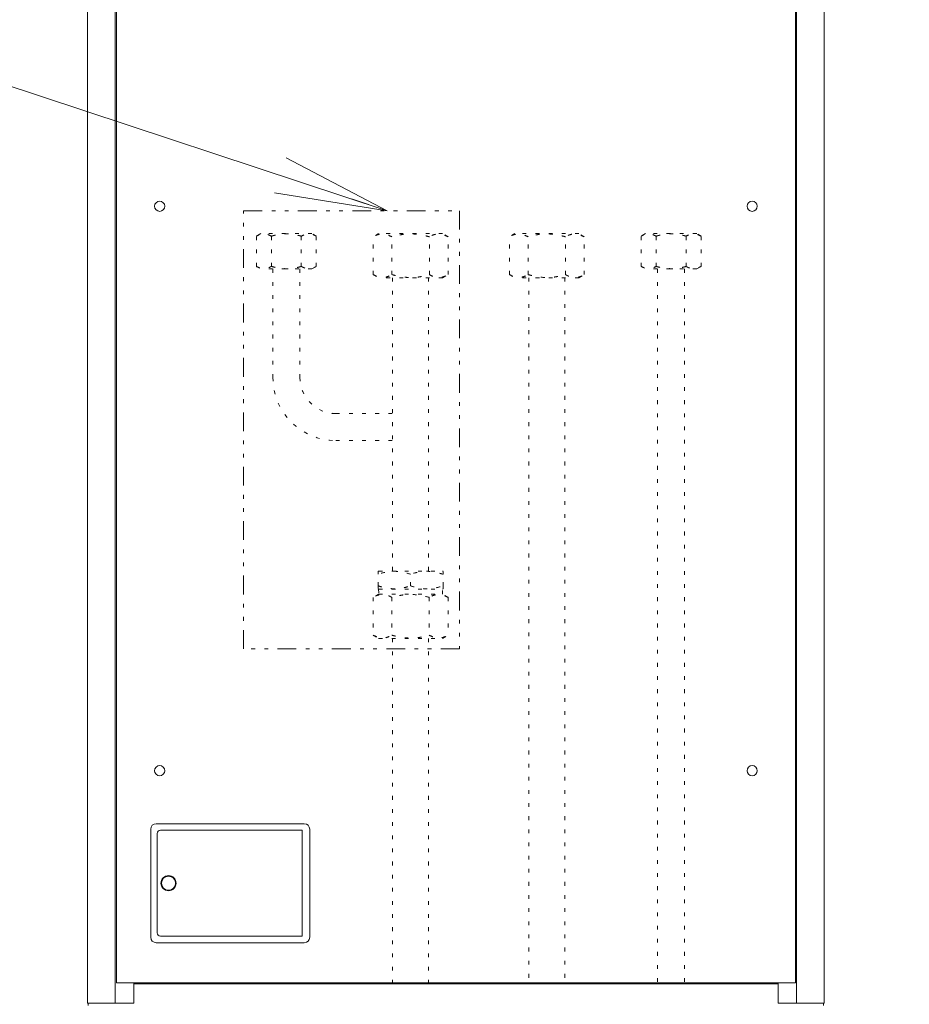
# Model space of a CAD drawing. Extents: x 0 to 420, y 0 to 297.
# Drawn here: x 128 to 152, y 75 to 101 of the extents above; entities that cross this region are included whole.
import ezdxf

# ---------------------------------------------------------------- set-up
doc = ezdxf.new("R2010")
doc.units = 0
doc.linetypes.add('DIVIDE', pattern=[1.25, 0.5, -0.25, 0, -0.25, 0, -0.25])
doc.linetypes.add('DOT', pattern=[0.25, 0, -0.25])
doc.layers.get('0').update_dxf_attribs({"linetype": 'CONTINUOUS'})
doc.layers.add('DD0', color=7, linetype='CONTINUOUS')
doc.layers.add('M0', color=3, linetype='CONTINUOUS')
doc.styles.get("Standard").update_dxf_attribs({"font": 'txt', "bigfont": 'BIGFONT'})
doc.dimstyles.new('LEADSTYL', dxfattribs={"dimtxt": 3.2, "dimasz": 3, "dimexe": 0.18, "dimexo": 0.0625, "dimgap": 1, "dimtad": 0, "dimtih": 1, "dimtoh": 1, "dimdec": 4, "dimzin": 0, "dimdsep": 46, "dimtxsty": 'STANDARD', "dimblk1": 'OPEN', "dimblk2": 'OPEN', "dimsah": 1, "dimcen": 0.09, "dimadec": 0, "dimazin": 0, "dimtfac": 1, "dimtdec": 4, "dimtofl": 0, "dimtmove": 0, "dimatfit": 3, "dimfxl": 1, "dimtolj": 1, "dimtzin": 0, "dimarcsym": 0})
doc.dimstyles.get("Standard").update_dxf_attribs({"dimtxt": 3.2, "dimasz": 3, "dimexe": 1.5, "dimexo": 0, "dimgap": 1, "dimtad": 3, "dimtih": 1, "dimtoh": 1, "dimdsep": 46, "dimtxsty": 'STANDARD', "dimblk1": 'OPEN', "dimblk2": 'OPEN', "dimsah": 1, "dimcen": 0.09, "dimadec": 0, "dimazin": 0, "dimtfac": 1, "dimtdec": 4, "dimtofl": 0, "dimtmove": 0, "dimatfit": 3, "dimfxl": 1, "dimtolj": 1, "dimtzin": 0, "dimlwd": 13, "dimlwe": 13, "dimarcsym": 0})

# ---------------------------------------------------------------- blocks, each defined once
blk = doc.blocks.new('_OPEN')
at = {"color": 0, "lineweight": 13}
for p, q in [((-0.965926, 0.258819), (0, 0)), ((0, 0), (-1, 0)), ((0, 0), (-0.965926, -0.258819))]:
    blk.add_line(p, q, dxfattribs=at)
blk = doc.blocks.new('*D16')
for p in [(188.389138, 76.610401), (85.025131, 72.190032), (188.389138, 33.506935)]:
    blk.add_point(p)
at = {"layer": 'DD0', "linetype": 'CONTINUOUS'}
for p, q in [((188.389145, 76.610397), (188.389145, 32.006935)), ((85.025131, 72.190033), (85.025131, 32.006935)), ((185.389145, 33.506935), (88.025131, 33.506935))]:
    blk.add_line(p, q, dxfattribs=at)
at = {"layer": 'DD0', "xscale": 3, "yscale": 3, "rotation": 180}
blk.add_blockref('_OPEN', (85.025131, 33.506935), dxfattribs=at)
at = {"layer": 'DD0', "xscale": 3, "yscale": 3}
blk.add_blockref('_OPEN', (188.389145, 33.506935), dxfattribs=at)
at = {"layer": 'DD0', "width": 0.833333}
for s, p in [('１５ｍ以内', (130.665464, 34.206936)), ('ヒートポンプユニット接続配管長', (118.165464, 30.306936))]:
    blk.add_text(s, height=2.5, dxfattribs=at).set_placement(p)

msp = doc.modelspace()

# ---------------------------------------------------------------- linework, layer by layer
at = {"layer": 'M0', "linetype": 'CONTINUOUS', "lineweight": 13}
for p, q in [((130.09058, 75.127306), (130.09058, 131.341156)), ((130.828189, 75.127306), (130.828189, 131.341156)), ((130.857002, 131.341156), (130.857002, 75.67475)), ((148.951465, 75.67475), (148.951465, 131.341156)), ((148.980278, 75.127306), (148.980278, 131.341156)), ((149.717886, 75.127306), (149.717886, 131.341156)), ((131.771809, 79.766173), (131.771809, 76.884889)), ((135.863232, 79.910237), (131.915874, 79.910237)), ((136.007297, 76.884889), (136.007297, 79.766173)), ((131.944686, 79.650922), (131.944686, 77.00014)), ((135.805607, 79.73736), (132.031125, 79.73736)), ((135.805607, 76.913702), (135.805607, 79.73736)), ((132.031125, 76.913702), (135.805607, 76.913702)), ((131.915874, 76.740825), (135.863232, 76.740825)), ((148.951465, 75.67475), (130.857002, 75.67475)), ((131.318007, 75.67475), (131.318007, 75.127306)), ((148.490459, 75.645937), (131.318007, 75.645937)), ((131.447665, 75.67475), (131.447665, 75.645937)), ((148.360802, 75.67475), (148.360802, 75.645937)), ((148.490459, 75.67475), (148.490459, 75.127306)), ((131.318007, 75.127306), (130.09058, 75.127306)), ((130.107868, 75.127306), (130.107868, 75.06968)), ((148.490459, 75.127306), (149.717886, 75.127306)), ((149.700599, 75.06968), (149.700599, 75.127306))]:
    msp.add_line(p, q, dxfattribs=at)
at = {"layer": 'M0', "linetype": 'DIVIDE', "lineweight": 13}
for p, q in [((134.244765, 84.570953), (134.244765, 96.245258)), ((134.244765, 96.245258), (140.000793, 96.245258)), ((140.000793, 96.245258), (140.000793, 84.570953)), ((140.000793, 84.570953), (134.244765, 84.570953))]:
    msp.add_line(p, q, dxfattribs=at)
at = {"layer": 'M0', "linetype": 'DOT', "lineweight": 13}
for p, q in [((134.704055, 95.634217), (134.587538, 95.566945)), ((134.587538, 94.760784), (134.587538, 95.566945)), ((136.067116, 95.634217), (134.704055, 95.634217)), ((134.986562, 94.760784), (134.986562, 95.566945)), ((135.784609, 94.760784), (135.784609, 95.566945)), ((136.183633, 95.566945), (136.067116, 95.634217)), ((136.183633, 94.760784), (136.183633, 95.566945)), ((137.845283, 95.634217), (137.699637, 95.550128)), ((137.699637, 94.542425), (137.699637, 95.550128)), ((139.54911, 95.634217), (137.845283, 95.634217)), ((138.198417, 94.542425), (138.198417, 95.550128)), ((139.195976, 94.542425), (139.195976, 95.550128)), ((139.694756, 95.550128), (139.54911, 95.634217)), ((139.694756, 94.542425), (139.694756, 95.550128)), ((141.473713, 95.634217), (141.328067, 95.550128)), ((141.328067, 94.542425), (141.328067, 95.550128)), ((143.17754, 95.634217), (141.473713, 95.634217)), ((141.826847, 94.542425), (141.826847, 95.550128)), ((142.824407, 94.542425), (142.824407, 95.550128)), ((143.323186, 95.550128), (143.17754, 95.634217)), ((143.323186, 94.542425), (143.323186, 95.550128)), ((144.95581, 95.634217), (144.839293, 95.566945)), ((144.839293, 94.760784), (144.839293, 95.566945)), ((146.318872, 95.634217), (144.95581, 95.634217)), ((145.238317, 94.760784), (145.238317, 95.566945)), ((146.036365, 94.760784), (146.036365, 95.566945)), ((146.435389, 95.566945), (146.318872, 95.634217)), ((146.435389, 94.760784), (146.435389, 95.566945)), ((134.587538, 94.760784), (134.704055, 94.693512)), ((136.067116, 94.693512), (136.183633, 94.760784)), ((144.839293, 94.760784), (144.95581, 94.693512)), ((146.318872, 94.693512), (146.435389, 94.760784)), ((136.067116, 94.693512), (134.704055, 94.693512)), ((135.025829, 94.693512), (135.025829, 91.800797)), ((135.745756, 94.693512), (135.745756, 91.800797)), ((137.699637, 94.542425), (137.845283, 94.458336)), ((139.54911, 94.458336), (137.845283, 94.458336)), ((138.215477, 94.458336), (138.215477, 86.64375)), ((139.175379, 94.458336), (139.175379, 86.64375)), ((139.54911, 94.458336), (139.694756, 94.542425)), ((141.328067, 94.542425), (141.473713, 94.458336)), ((143.17754, 94.458336), (141.473713, 94.458336)), ((141.843907, 94.458336), (141.843907, 75.674762)), ((142.803809, 94.458336), (142.803809, 75.674762)), ((143.17754, 94.458336), (143.323186, 94.542425)), ((146.318872, 94.693512), (144.95581, 94.693512)), ((145.276587, 94.693512), (145.276587, 75.674762)), ((145.996514, 94.693512), (145.996514, 75.674762)), ((136.705658, 90.840894), (138.215477, 90.840894)), ((136.705658, 90.120968), (138.215477, 90.120968)), ((137.844545, 86.64375), (137.832546, 86.636822)), ((137.832546, 86.559661), (137.832546, 86.63656)), ((137.844545, 86.64375), (139.548371, 86.64375)), ((139.56037, 86.636822), (139.548371, 86.64375)), ((139.56037, 86.559661), (139.56037, 86.63235)), ((137.832546, 86.247888), (137.832546, 86.559661)), ((138.696458, 86.247888), (138.696458, 86.559661)), ((139.56037, 86.247888), (139.56037, 86.559661)), ((137.832546, 86.175198), (137.832546, 86.247888)), ((137.832546, 86.170726), (137.844545, 86.163799)), ((137.844545, 86.163799), (139.548371, 86.163799)), ((137.844545, 86.163799), (137.84923, 86.026356)), ((139.543685, 86.026356), (139.548371, 86.163799)), ((139.548371, 86.163799), (139.56037, 86.170726)), ((139.56037, 86.170989), (139.56037, 86.247888)), ((137.843806, 86.026356), (137.698159, 85.942267)), ((137.698159, 85.942267), (137.698159, 84.934565)), ((137.843806, 86.026356), (139.547632, 86.026356)), ((138.196939, 85.942267), (138.196939, 84.934565)), ((139.194499, 85.942267), (139.194499, 84.934565)), ((139.693279, 85.942267), (139.547632, 86.026356)), ((139.693279, 85.942267), (139.693279, 84.934565)), ((137.698159, 84.934565), (137.843806, 84.850476)), ((137.843806, 84.850476), (139.547632, 84.850476)), ((138.215477, 84.850476), (138.215477, 75.674762)), ((139.175379, 84.850476), (139.175379, 75.674762)), ((139.547632, 84.850476), (139.693279, 84.934565))]:
    msp.add_line(p, q, dxfattribs=at)
at = {"layer": 'M0', "linetype": 'CONTINUOUS', "lineweight": 13}
for centre, radius in [((132.010155, 96.363686), 0.135415), ((147.798996, 96.363686), 0.135415), ((132.010155, 81.32395), 0.135415), ((147.798996, 81.32395), 0.135415), ((132.247221, 78.325531), 0.20169), ((132.247221, 78.325531), 0.187284)]:
    msp.add_circle(centre, radius, dxfattribs=at)
at = {"layer": 'M0', "linetype": 'DOT', "lineweight": 13}
for radius in [1.679829, 0.959902]:
    msp.add_arc((136.705658, 91.800797), radius, 180, 270, dxfattribs=at)
at = {"layer": 'M0', "linetype": 'CONTINUOUS', "lineweight": 13}
for centre, radius, start, end in [((131.915874, 79.766173), 0.144064, 90, 180), ((135.863232, 79.766173), 0.144064, 0, 90), ((132.031125, 79.650922), 0.086438, 90, 180), ((131.915874, 76.884889), 0.144064, 180, 270), ((132.031125, 77.00014), 0.086438, 180, 270), ((135.863232, 76.884889), 0.144064, 270, 360)]:
    msp.add_arc(centre, radius, start, end, dxfattribs=at)
at = {"layer": 'M0', "linetype": 'DOT', "lineweight": 13, "extrusion": (0, 0, -1)}
for points, knots in [([(134.986562, 95.566945), (134.94888, 95.585454), (134.911198, 95.603963), (134.882052, 95.61387), (134.860854, 95.621076), (134.844171, 95.62373), (134.827823, 95.625907), (134.811475, 95.628083), (134.795461, 95.629781), (134.772859, 95.628338), (134.746949, 95.626685), (134.712382, 95.620905), (134.680052, 95.609985), (134.647722, 95.599065), (134.61763, 95.583005), (134.587538, 95.566945)], [0, 0, 0, 0, 1, 1, 1, 2, 2, 2, 3, 3, 3, 4, 4, 4, 5, 5, 5, 5]), ([(135.784609, 95.566945), (135.750542, 95.576213), (135.716475, 95.58548), (135.683173, 95.593257), (135.649871, 95.601034), (135.617335, 95.60732), (135.584167, 95.61253), (135.550998, 95.61774), (135.517198, 95.621874), (135.483535, 95.624687), (135.449873, 95.627501), (135.416347, 95.628994), (135.38038, 95.628663), (135.344414, 95.628332), (135.306006, 95.626177), (135.276504, 95.623735), (135.247003, 95.621294), (135.226407, 95.618567), (135.203521, 95.615062), (135.180635, 95.611556), (135.155459, 95.607273), (135.130894, 95.602442), (135.106329, 95.597611), (135.082375, 95.592233), (135.058422, 95.586225), (135.034469, 95.580218), (135.010515, 95.573582), (134.986562, 95.566945)], [0, 0, 0, 0, 1, 1, 1, 2, 2, 2, 3, 3, 3, 4, 4, 4, 5, 5, 5, 6, 6, 6, 7, 7, 7, 8, 8, 8, 9, 9, 9, 9]), ([(136.183633, 95.566945), (136.145971, 95.58546), (136.108309, 95.603975), (136.079124, 95.61387), (136.057818, 95.621094), (136.041031, 95.623723), (136.024681, 95.625891), (136.008331, 95.628059), (135.992419, 95.629764), (135.96993, 95.628338), (135.944051, 95.626697), (135.909462, 95.620908), (135.877124, 95.609985), (135.844785, 95.599061), (135.814697, 95.583003), (135.784609, 95.566945)], [0, 0, 0, 0, 1, 1, 1, 2, 2, 2, 3, 3, 3, 4, 4, 4, 5, 5, 5, 5]), ([(138.198417, 95.550128), (138.151314, 95.573264), (138.104212, 95.5964), (138.06778, 95.608783), (138.041282, 95.61779), (138.020429, 95.621109), (137.999993, 95.623829), (137.979558, 95.62655), (137.95954, 95.628672), (137.931288, 95.626869), (137.898901, 95.624802), (137.855692, 95.617577), (137.815279, 95.603927), (137.774867, 95.590277), (137.737252, 95.570202), (137.699637, 95.550128)], [0, 0, 0, 0, 1, 1, 1, 2, 2, 2, 3, 3, 3, 4, 4, 4, 5, 5, 5, 5]), ([(139.195976, 95.550128), (139.153392, 95.561712), (139.110808, 95.573296), (139.069181, 95.583017), (139.027554, 95.592738), (138.986883, 95.600596), (138.945423, 95.607108), (138.903963, 95.613621), (138.861712, 95.618788), (138.819634, 95.622305), (138.777555, 95.625822), (138.735649, 95.627689), (138.69069, 95.627275), (138.645732, 95.626861), (138.597722, 95.624167), (138.560845, 95.621115), (138.523968, 95.618063), (138.498224, 95.614654), (138.469616, 95.610273), (138.441009, 95.605891), (138.409538, 95.600538), (138.378832, 95.594499), (138.348125, 95.58846), (138.318184, 95.581737), (138.288242, 95.574227), (138.2583, 95.566718), (138.228358, 95.558423), (138.198417, 95.550128)], [0, 0, 0, 0, 1, 1, 1, 2, 2, 2, 3, 3, 3, 4, 4, 4, 5, 5, 5, 6, 6, 6, 7, 7, 7, 8, 8, 8, 9, 9, 9, 9]), ([(139.694756, 95.550128), (139.647678, 95.573271), (139.6006, 95.596414), (139.564119, 95.608783), (139.537487, 95.617813), (139.516503, 95.6211), (139.496065, 95.62381), (139.475628, 95.626519), (139.455738, 95.628651), (139.427627, 95.626869), (139.395278, 95.624817), (139.352042, 95.617581), (139.311619, 95.603927), (139.271196, 95.590273), (139.233586, 95.5702), (139.195976, 95.550128)], [0, 0, 0, 0, 1, 1, 1, 2, 2, 2, 3, 3, 3, 4, 4, 4, 5, 5, 5, 5]), ([(141.826847, 95.550128), (141.779745, 95.573264), (141.732642, 95.5964), (141.69621, 95.608783), (141.669712, 95.61779), (141.648859, 95.621109), (141.628424, 95.623829), (141.607988, 95.62655), (141.587971, 95.628672), (141.559718, 95.626869), (141.527331, 95.624802), (141.484122, 95.617577), (141.44371, 95.603927), (141.403298, 95.590277), (141.365682, 95.570202), (141.328067, 95.550128)], [0, 0, 0, 0, 1, 1, 1, 2, 2, 2, 3, 3, 3, 4, 4, 4, 5, 5, 5, 5]), ([(142.824407, 95.550128), (142.781822, 95.561712), (142.739238, 95.573296), (142.697611, 95.583017), (142.655984, 95.592738), (142.615314, 95.600596), (142.573853, 95.607108), (142.532393, 95.613621), (142.490143, 95.618788), (142.448064, 95.622305), (142.405986, 95.625822), (142.364079, 95.627689), (142.31912, 95.627275), (142.274162, 95.626861), (142.226152, 95.624167), (142.189275, 95.621115), (142.152398, 95.618063), (142.126654, 95.614654), (142.098046, 95.610273), (142.069439, 95.605891), (142.037968, 95.600538), (142.007262, 95.594499), (141.976556, 95.58846), (141.946614, 95.581737), (141.916672, 95.574227), (141.886731, 95.566718), (141.856789, 95.558423), (141.826847, 95.550128)], [0, 0, 0, 0, 1, 1, 1, 2, 2, 2, 3, 3, 3, 4, 4, 4, 5, 5, 5, 6, 6, 6, 7, 7, 7, 8, 8, 8, 9, 9, 9, 9]), ([(143.323186, 95.550128), (143.276109, 95.573271), (143.229031, 95.596414), (143.19255, 95.608783), (143.165918, 95.617813), (143.144933, 95.6211), (143.124496, 95.62381), (143.104058, 95.626519), (143.084168, 95.628651), (143.056057, 95.626869), (143.023708, 95.624817), (142.980472, 95.617581), (142.940049, 95.603927), (142.899626, 95.590273), (142.862016, 95.5702), (142.824407, 95.550128)], [0, 0, 0, 0, 1, 1, 1, 2, 2, 2, 3, 3, 3, 4, 4, 4, 5, 5, 5, 5]), ([(145.238317, 95.566945), (145.200635, 95.585454), (145.162953, 95.603963), (145.133808, 95.61387), (145.112609, 95.621076), (145.095927, 95.62373), (145.079578, 95.625907), (145.06323, 95.628083), (145.047216, 95.629781), (145.024614, 95.628338), (144.998704, 95.626685), (144.964137, 95.620905), (144.931807, 95.609985), (144.899478, 95.599065), (144.869386, 95.583005), (144.839293, 95.566945)], [0, 0, 0, 0, 1, 1, 1, 2, 2, 2, 3, 3, 3, 4, 4, 4, 5, 5, 5, 5]), ([(146.036365, 95.566945), (146.002298, 95.576213), (145.96823, 95.58548), (145.934929, 95.593257), (145.901627, 95.601034), (145.86909, 95.60732), (145.835922, 95.61253), (145.802754, 95.61774), (145.768954, 95.621874), (145.735291, 95.624687), (145.701628, 95.627501), (145.668103, 95.628994), (145.632136, 95.628663), (145.596169, 95.628332), (145.557761, 95.626177), (145.52826, 95.623735), (145.498758, 95.621294), (145.478163, 95.618567), (145.455277, 95.615062), (145.432391, 95.611556), (145.407214, 95.607273), (145.382649, 95.602442), (145.358084, 95.597611), (145.334131, 95.592233), (145.310177, 95.586225), (145.286224, 95.580218), (145.262271, 95.573582), (145.238317, 95.566945)], [0, 0, 0, 0, 1, 1, 1, 2, 2, 2, 3, 3, 3, 4, 4, 4, 5, 5, 5, 6, 6, 6, 7, 7, 7, 8, 8, 8, 9, 9, 9, 9]), ([(146.435389, 95.566945), (146.397727, 95.58546), (146.360064, 95.603975), (146.330879, 95.61387), (146.309574, 95.621094), (146.292786, 95.623723), (146.276436, 95.625891), (146.260086, 95.628059), (146.244174, 95.629764), (146.221686, 95.628338), (146.195806, 95.626697), (146.161217, 95.620908), (146.128879, 95.609985), (146.096541, 95.599061), (146.066453, 95.583003), (146.036365, 95.566945)], [0, 0, 0, 0, 1, 1, 1, 2, 2, 2, 3, 3, 3, 4, 4, 4, 5, 5, 5, 5]), ([(134.587538, 94.760784), (134.62522, 94.742275), (134.662902, 94.723766), (134.692047, 94.713859), (134.713246, 94.706653), (134.729928, 94.703999), (134.746276, 94.701822), (134.762625, 94.699646), (134.778639, 94.697948), (134.801241, 94.699391), (134.827151, 94.701044), (134.861718, 94.706824), (134.894047, 94.717744), (134.926377, 94.728664), (134.956469, 94.744724), (134.986562, 94.760784)], [0, 0, 0, 0, 1, 1, 1, 2, 2, 2, 3, 3, 3, 4, 4, 4, 5, 5, 5, 5]), ([(134.986562, 94.760784), (135.035692, 94.748197), (135.084823, 94.735611), (135.12956, 94.725554), (135.174297, 94.715496), (135.214641, 94.707968), (135.276504, 94.703994), (135.338367, 94.70002), (135.42175, 94.699601), (135.478344, 94.702632), (135.521959, 94.704968), (135.549664, 94.709353), (135.581333, 94.714768), (135.613001, 94.720184), (135.648633, 94.726631), (135.683173, 94.734472), (135.717713, 94.742313), (135.751161, 94.751548), (135.784609, 94.760784)], [0, 0, 0, 0, 1, 1, 1, 2, 2, 2, 3, 3, 3, 4, 4, 4, 5, 5, 5, 6, 6, 6, 6]), ([(135.784609, 94.760784), (135.801798, 94.751402), (135.818987, 94.74202), (135.836383, 94.733991), (135.85378, 94.725963), (135.871385, 94.719288), (135.889119, 94.713859), (135.906852, 94.70843), (135.924714, 94.704247), (135.943348, 94.701822), (135.961982, 94.699397), (135.981387, 94.698729), (135.998312, 94.699391), (136.015238, 94.700052), (136.029684, 94.702042), (136.044756, 94.705151), (136.059828, 94.708259), (136.075526, 94.712485), (136.091119, 94.717744), (136.106712, 94.723003), (136.122199, 94.729295), (136.1376, 94.73664), (136.153002, 94.743985), (136.168317, 94.752384), (136.183633, 94.760784)], [0, 0, 0, 0, 1, 1, 1, 2, 2, 2, 3, 3, 3, 4, 4, 4, 5, 5, 5, 6, 6, 6, 7, 7, 7, 8, 8, 8, 8]), ([(144.839293, 94.760784), (144.876975, 94.742275), (144.914657, 94.723766), (144.943803, 94.713859), (144.965001, 94.706653), (144.981684, 94.703999), (144.998032, 94.701822), (145.01438, 94.699646), (145.030394, 94.697948), (145.052996, 94.699391), (145.078906, 94.701044), (145.113473, 94.706824), (145.145803, 94.717744), (145.178133, 94.728664), (145.208225, 94.744724), (145.238317, 94.760784)], [0, 0, 0, 0, 1, 1, 1, 2, 2, 2, 3, 3, 3, 4, 4, 4, 5, 5, 5, 5]), ([(145.238317, 94.760784), (145.287448, 94.748197), (145.336578, 94.735611), (145.381315, 94.725554), (145.426052, 94.715496), (145.466396, 94.707968), (145.52826, 94.703994), (145.590123, 94.70002), (145.673505, 94.699601), (145.7301, 94.702632), (145.773714, 94.704968), (145.80142, 94.709353), (145.833088, 94.714768), (145.864757, 94.720184), (145.900389, 94.726631), (145.934929, 94.734472), (145.969469, 94.742313), (146.002917, 94.751548), (146.036365, 94.760784)], [0, 0, 0, 0, 1, 1, 1, 2, 2, 2, 3, 3, 3, 4, 4, 4, 5, 5, 5, 6, 6, 6, 6]), ([(146.036365, 94.760784), (146.053553, 94.751402), (146.070742, 94.74202), (146.088139, 94.733991), (146.105536, 94.725963), (146.123141, 94.719288), (146.140874, 94.713859), (146.158608, 94.70843), (146.17647, 94.704247), (146.195103, 94.701822), (146.213737, 94.699397), (146.233142, 94.698729), (146.250068, 94.699391), (146.266994, 94.700052), (146.28144, 94.702042), (146.296512, 94.705151), (146.311584, 94.708259), (146.327282, 94.712485), (146.342875, 94.717744), (146.358467, 94.723003), (146.373954, 94.729295), (146.389356, 94.73664), (146.404757, 94.743985), (146.420073, 94.752384), (146.435389, 94.760784)], [0, 0, 0, 0, 1, 1, 1, 2, 2, 2, 3, 3, 3, 4, 4, 4, 5, 5, 5, 6, 6, 6, 7, 7, 7, 8, 8, 8, 8]), ([(137.699637, 94.542425), (137.746739, 94.519289), (137.793841, 94.496153), (137.830273, 94.48377), (137.856771, 94.474763), (137.877625, 94.471444), (137.89806, 94.468724), (137.918495, 94.466003), (137.938513, 94.463881), (137.966766, 94.465684), (137.999153, 94.467751), (138.042362, 94.474976), (138.082774, 94.488626), (138.123186, 94.502276), (138.160801, 94.522351), (138.198417, 94.542425)], [0, 0, 0, 0, 1, 1, 1, 2, 2, 2, 3, 3, 3, 4, 4, 4, 5, 5, 5, 5]), ([(138.198417, 94.542425), (138.25983, 94.526692), (138.321243, 94.51096), (138.377164, 94.498388), (138.433086, 94.485816), (138.483515, 94.476405), (138.560845, 94.471438), (138.638174, 94.466471), (138.742402, 94.465947), (138.813145, 94.469736), (138.867663, 94.472656), (138.902295, 94.478137), (138.94188, 94.484906), (138.981466, 94.491676), (139.026006, 94.499735), (139.069181, 94.509536), (139.112356, 94.519337), (139.154166, 94.530881), (139.195976, 94.542425)], [0, 0, 0, 0, 1, 1, 1, 2, 2, 2, 3, 3, 3, 4, 4, 4, 5, 5, 5, 6, 6, 6, 6]), ([(139.195976, 94.542425), (139.217462, 94.530698), (139.238948, 94.518971), (139.260694, 94.508935), (139.28244, 94.4989), (139.304446, 94.490556), (139.326613, 94.48377), (139.34878, 94.476984), (139.371107, 94.471755), (139.394399, 94.468724), (139.417692, 94.465692), (139.441948, 94.464858), (139.463105, 94.465684), (139.484262, 94.466511), (139.50232, 94.468998), (139.52116, 94.472884), (139.54, 94.476769), (139.559623, 94.482052), (139.579113, 94.488626), (139.598604, 94.4952), (139.617963, 94.503064), (139.637215, 94.512246), (139.656467, 94.521427), (139.675611, 94.531926), (139.694756, 94.542425)], [0, 0, 0, 0, 1, 1, 1, 2, 2, 2, 3, 3, 3, 4, 4, 4, 5, 5, 5, 6, 6, 6, 7, 7, 7, 8, 8, 8, 8]), ([(141.328067, 94.542425), (141.375169, 94.519289), (141.422272, 94.496153), (141.458704, 94.48377), (141.485202, 94.474763), (141.506055, 94.471444), (141.52649, 94.468724), (141.546926, 94.466003), (141.566943, 94.463881), (141.595196, 94.465684), (141.627583, 94.467751), (141.670792, 94.474976), (141.711204, 94.488626), (141.751616, 94.502276), (141.789232, 94.522351), (141.826847, 94.542425)], [0, 0, 0, 0, 1, 1, 1, 2, 2, 2, 3, 3, 3, 4, 4, 4, 5, 5, 5, 5]), ([(141.826847, 94.542425), (141.88826, 94.526692), (141.949673, 94.51096), (142.005594, 94.498388), (142.061516, 94.485816), (142.111946, 94.476405), (142.189275, 94.471438), (142.266604, 94.466471), (142.370832, 94.465947), (142.441575, 94.469736), (142.496093, 94.472656), (142.530725, 94.478137), (142.570311, 94.484906), (142.609897, 94.491676), (142.654436, 94.499735), (142.697611, 94.509536), (142.740786, 94.519337), (142.782596, 94.530881), (142.824407, 94.542425)], [0, 0, 0, 0, 1, 1, 1, 2, 2, 2, 3, 3, 3, 4, 4, 4, 5, 5, 5, 6, 6, 6, 6]), ([(142.824407, 94.542425), (142.845892, 94.530698), (142.867378, 94.518971), (142.889124, 94.508935), (142.91087, 94.4989), (142.932876, 94.490556), (142.955043, 94.48377), (142.97721, 94.476984), (142.999538, 94.471755), (143.02283, 94.468724), (143.046122, 94.465692), (143.070378, 94.464858), (143.091535, 94.465684), (143.112692, 94.466511), (143.13075, 94.468998), (143.14959, 94.472884), (143.16843, 94.476769), (143.188053, 94.482052), (143.207544, 94.488626), (143.227034, 94.4952), (143.246393, 94.503064), (143.265645, 94.512246), (143.284897, 94.521427), (143.304042, 94.531926), (143.323186, 94.542425)], [0, 0, 0, 0, 1, 1, 1, 2, 2, 2, 3, 3, 3, 4, 4, 4, 5, 5, 5, 6, 6, 6, 7, 7, 7, 8, 8, 8, 8]), ([(138.696458, 86.559661), (138.614291, 86.582839), (138.532125, 86.606018), (138.470189, 86.618316), (138.423142, 86.627658), (138.387768, 86.630722), (138.352778, 86.633362), (138.317789, 86.636002), (138.283182, 86.638219), (138.233777, 86.636402), (138.177821, 86.634344), (138.102881, 86.627112), (138.032845, 86.61346), (137.962809, 86.599807), (137.897677, 86.579734), (137.832546, 86.559661)], [0, 0, 0, 0, 1, 1, 1, 2, 2, 2, 3, 3, 3, 4, 4, 4, 5, 5, 5, 5]), ([(139.56037, 86.559661), (139.478203, 86.582839), (139.396036, 86.606018), (139.334101, 86.618316), (139.287054, 86.627658), (139.25168, 86.630722), (139.21669, 86.633362), (139.181701, 86.636002), (139.147094, 86.638219), (139.097689, 86.636402), (139.041733, 86.634344), (138.966793, 86.627112), (138.896757, 86.61346), (138.826721, 86.599807), (138.761589, 86.579734), (138.696458, 86.559661)], [0, 0, 0, 0, 1, 1, 1, 2, 2, 2, 3, 3, 3, 4, 4, 4, 5, 5, 5, 5]), ([(137.832546, 86.247888), (137.869886, 86.236172), (137.907225, 86.224457), (137.94464, 86.214397), (137.982054, 86.204337), (138.019543, 86.195932), (138.058815, 86.189232), (138.098087, 86.182532), (138.139143, 86.177537), (138.176225, 86.174186), (138.213307, 86.170835), (138.246417, 86.169127), (138.295226, 86.171146), (138.350508, 86.173433), (138.42593, 86.180501), (138.496159, 86.194088), (138.566387, 86.207675), (138.631422, 86.227781), (138.696458, 86.247888)], [0, 0, 0, 0, 1, 1, 1, 2, 2, 2, 3, 3, 3, 4, 4, 4, 5, 5, 5, 6, 6, 6, 6]), ([(138.696458, 86.247888), (138.778624, 86.224709), (138.860791, 86.20153), (138.922727, 86.189232), (138.969773, 86.17989), (139.005147, 86.176826), (139.040137, 86.174186), (139.075127, 86.171546), (139.109733, 86.16933), (139.159138, 86.171146), (139.215095, 86.173204), (139.290035, 86.180436), (139.360071, 86.194088), (139.430106, 86.207741), (139.495238, 86.227814), (139.56037, 86.247888)], [0, 0, 0, 0, 1, 1, 1, 2, 2, 2, 3, 3, 3, 4, 4, 4, 5, 5, 5, 5]), ([(138.196939, 85.942267), (138.175453, 85.953994), (138.153968, 85.965722), (138.132222, 85.975757), (138.110476, 85.985793), (138.08847, 85.994137), (138.066303, 86.000923), (138.044136, 86.007709), (138.021808, 86.012937), (137.998516, 86.015969), (137.975224, 86.019), (137.950967, 86.019835), (137.92981, 86.019008), (137.908653, 86.018181), (137.890596, 86.015694), (137.871756, 86.011808), (137.852916, 86.007923), (137.833293, 86.00264), (137.813802, 85.996066), (137.794311, 85.989492), (137.774953, 85.981628), (137.755701, 85.972447), (137.736449, 85.963265), (137.717304, 85.952766), (137.698159, 85.942267)], [0, 0, 0, 0, 1, 1, 1, 2, 2, 2, 3, 3, 3, 4, 4, 4, 5, 5, 5, 6, 6, 6, 7, 7, 7, 8, 8, 8, 8]), ([(139.194499, 85.942267), (139.133086, 85.958), (139.071673, 85.973733), (139.015751, 85.986305), (138.95983, 85.998877), (138.9094, 86.008287), (138.832071, 86.013254), (138.754742, 86.018222), (138.650514, 86.018745), (138.57977, 86.014956), (138.525252, 86.012037), (138.490621, 86.006556), (138.451035, 85.999786), (138.411449, 85.993016), (138.366909, 85.984958), (138.323735, 85.975156), (138.28056, 85.965355), (138.23875, 85.953811), (138.196939, 85.942267)], [0, 0, 0, 0, 1, 1, 1, 2, 2, 2, 3, 3, 3, 4, 4, 4, 5, 5, 5, 6, 6, 6, 6]), ([(139.693279, 85.942267), (139.646176, 85.965403), (139.599074, 85.988539), (139.562642, 86.000923), (139.536144, 86.00993), (139.515291, 86.013248), (139.494855, 86.015969), (139.47442, 86.018689), (139.454403, 86.020811), (139.42615, 86.019008), (139.393763, 86.016941), (139.350554, 86.009716), (139.310142, 85.996066), (139.269729, 85.982416), (139.232114, 85.962342), (139.194499, 85.942267)], [0, 0, 0, 0, 1, 1, 1, 2, 2, 2, 3, 3, 3, 4, 4, 4, 5, 5, 5, 5]), ([(137.698159, 84.934565), (137.745237, 84.911421), (137.792315, 84.888278), (137.828796, 84.875909), (137.855428, 84.86688), (137.876413, 84.863593), (137.89685, 84.860883), (137.917287, 84.858173), (137.937178, 84.856041), (137.965288, 84.857824), (137.997638, 84.859875), (138.040874, 84.867111), (138.081297, 84.880766), (138.121719, 84.89442), (138.159329, 84.914492), (138.196939, 84.934565)], [0, 0, 0, 0, 1, 1, 1, 2, 2, 2, 3, 3, 3, 4, 4, 4, 5, 5, 5, 5]), ([(138.196939, 84.934565), (138.239523, 84.922981), (138.282107, 84.911396), (138.323735, 84.901675), (138.365362, 84.891955), (138.406032, 84.884096), (138.447493, 84.877584), (138.488953, 84.871072), (138.531203, 84.865905), (138.573282, 84.862388), (138.61536, 84.858871), (138.657267, 84.857004), (138.702225, 84.857417), (138.747184, 84.857831), (138.795194, 84.860526), (138.832071, 84.863578), (138.868948, 84.866629), (138.894692, 84.870038), (138.923299, 84.87442), (138.951907, 84.878801), (138.983378, 84.884155), (139.014084, 84.890194), (139.04479, 84.896232), (139.074732, 84.902956), (139.104674, 84.910465), (139.134615, 84.917975), (139.164557, 84.92627), (139.194499, 84.934565)], [0, 0, 0, 0, 1, 1, 1, 2, 2, 2, 3, 3, 3, 4, 4, 4, 5, 5, 5, 6, 6, 6, 7, 7, 7, 8, 8, 8, 9, 9, 9, 9]), ([(139.194499, 84.934565), (139.241601, 84.911429), (139.288704, 84.888293), (139.325135, 84.875909), (139.351634, 84.866902), (139.372487, 84.863584), (139.392922, 84.860863), (139.413358, 84.858143), (139.433375, 84.856021), (139.461628, 84.857824), (139.494015, 84.859891), (139.537224, 84.867116), (139.577636, 84.880766), (139.618048, 84.894415), (139.655663, 84.91449), (139.693279, 84.934565)], [0, 0, 0, 0, 1, 1, 1, 2, 2, 2, 3, 3, 3, 4, 4, 4, 5, 5, 5, 5])]:
    msp.add_open_spline(points, degree=3, knots=knots, dxfattribs=at)

# ---------------------------------------------------------------- dimensions: what is measured, and where the dimension line sits
at = {"layer": 'DD0', "color": 7}
dim = msp.add_linear_dim(base=(188.389138, 33.506935), p1=(85.025131, 72.190032), p2=(188.389138, 76.610401), text='１５ｍ以内ヒートポンプユニット接続配管長', dimstyle='STANDARD', override={"dimtxt": 2.5, "dimexe": 1.5, "dimexo": 1.03303e-06, "dimtih": 1, "dimtoh": 1, "dimtmove": 2, "dimlwd": 13, "dimlwe": 13}, dxfattribs=at)
dim.commit()
dim.dimension.update_dxf_attribs({"geometry": '*D16', "text_midpoint": (136.707138, 35.456935), "dimtype": 160})

# ---------------------------------------------------------------- leaders
at = {"layer": 'DD0'}
msp.add_leader([(138.071259, 96.245255), (69.35524, 118.954742)], dimstyle='LEADSTYL', override={"dimldrblk": 'OPEN', "dimlwd": 13, "dimlwe": 13}, dxfattribs=at)

doc.saveas('drawing.dxf')
